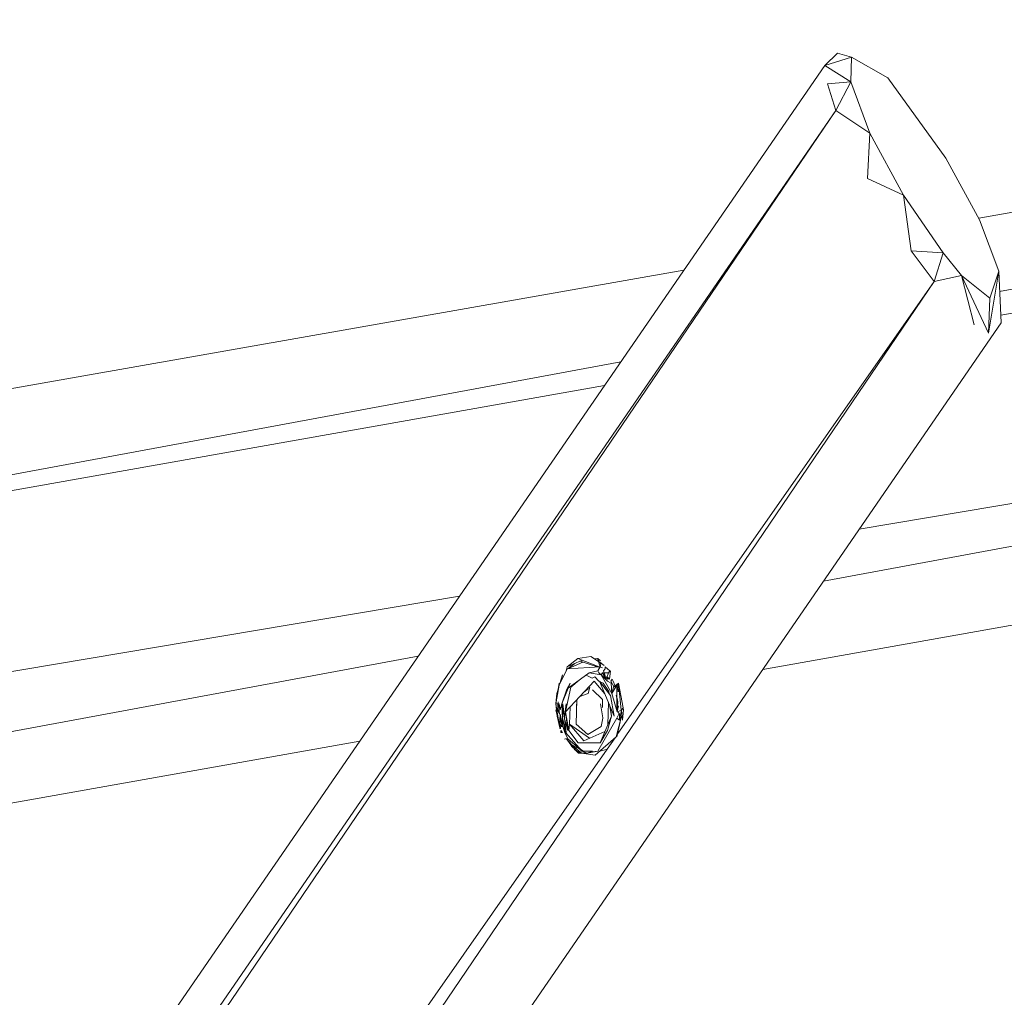
# Model space of a CAD drawing. Units: millimetres. Extents: x -10963 to 10320, y -8130 to 8611.
# Drawn here: x 822 to 1439, y 1925 to 2537 of the extents above; entities that cross this region are included whole.
import ezdxf

# ---------------------------------------------------------------- set-up
doc = ezdxf.new("R2010")
doc.units = ezdxf.units.MM
doc.header["$MEASUREMENT"] = 0
doc.layers.add('МАФЫ НАШИ', color=7, linetype='Continuous', lineweight=25)

# ---------------------------------------------------------------- blocks, each defined once
blk = doc.blocks.new('кертшшщшщ')
at = {"layer": 'МАФЫ НАШИ', "color": 7, "lineweight": 20}
blk.add_open_spline([(-5439.76, 4503.04), (-5439.76, 4503.04), (-5609.51, 6355.49), (-5609.51, 6355.49), (-5691.77, 7253.05), (-5364.32, 7500.77), (-4818.45, 7857.31), (-4818.45, 7857.31), (-4305.31, 8192.46), (-4305.31, 8192.46), (-3723.64, 8610.59), (-3061.78, 8269.59), (-2712.9, 7463.94), (-2712.9, 7463.94), (-1712.59, 5153.99), (-1712.59, 5153.99), (-1675.87, 5091.21), (-1640.16, 5007.16), (-1593.57, 4912.02), (-1593.57, 4912.02), (-1262.38, 4121.32), (-1262.38, 4121.32), (-1125.86, 4246.8), (-973.23, 4330.57), (-803.72, 4373.34), (-803.72, 4373.34), (2433.07, 5189.97), (2433.07, 5189.97), (2660.39, 5247.32), (2863.57, 5219.5), (3080.58, 5101.29), (3080.58, 5101.29), (6028.62, 3281.64), (6028.62, 3281.64), (6172.37, 3203.34), (6301.52, 3093.57), (6413.46, 2957.12), (6485.49, 2981.45), (6557.39, 3006.65), (6629.2, 3032.36), (6846.64, 3110.23), (7063.44, 3192.95), (7279.67, 3278.29), (7378.79, 3317.41), (7477.92, 3356.91), (7576.74, 3397.73), (8358.64, 3632.25), (8937.71, 3276.8), (9228.4, 2507.55), (9228.4, 2507.55), (9989.83, 576.58), (9989.83, 576.58), (10320.38, -419.47), (10188.45, -1548.91), (9646.01, -2156.66), (9646.01, -2156.66), (9301.15, -2543.04), (9301.15, -2543.04), (9225.69, -3086.49), (9021.71, -3522.14), (8704.74, -3930.7), (8704.74, -3930.7), (4835.75, -7508.36), (4835.75, -7508.36), (4239.57, -8058.51), (3465.12, -7791.57), (3081.67, -6903.74), (3081.67, -6903.74), (2753.82, -6144.64), (2607.25, -5805.28)], degree=3, knots=[0, 0, 0, 0, 0.0212766, 0.0212766, 0.0212766, 0.0425532, 0.0425532, 0.0425532, 0.0638298, 0.0638298, 0.0638298, 0.0851064, 0.0851064, 0.0851064, 0.106383, 0.106383, 0.106383, 0.1276596, 0.1276596, 0.1276596, 0.1489362, 0.1489362, 0.1489362, 0.1702128, 0.1702128, 0.1702128, 0.1914894, 0.1914894, 0.1914894, 0.212766, 0.212766, 0.212766, 0.2340426, 0.2340426, 0.2340426, 0.2553191, 0.2553191, 0.2553191, 0.2765957, 0.2765957, 0.2765957, 0.2978723, 0.2978723, 0.2978723, 0.3191489, 0.3191489, 0.3191489, 0.3404255, 0.3404255, 0.3404255, 0.3617021, 0.3617021, 0.3617021, 0.3829787, 0.3829787, 0.3829787, 0.4042553, 0.4042553, 0.4042553, 0.4255319, 0.4255319, 0.4255319, 0.4468085, 0.4468085, 0.4468085, 0.4680851, 0.4680851, 0.4680851, 0.4846058, 0.4846058, 0.4846058, 0.4846058], dxfattribs=at)
at = {"layer": 'МАФЫ НАШИ', "color": 7, "lineweight": 15}
for points in [[(1326.28, 2508.67), (1326.28, 2508.67), (1334.2, 2516.41), (1334.2, 2516.41)], [(1342.86, 2513.83), (1342.86, 2513.83), (1326.28, 2508.67), (1326.28, 2508.67)], [(1342.86, 2513.83), (1342.86, 2513.83), (1334.2, 2516.41), (1334.2, 2516.41)], [(1342.86, 2513.83), (1342.86, 2513.83), (1342.43, 2498.36), (1342.43, 2498.36)], [(1365.66, 2500.94), (1365.66, 2500.94), (1342.86, 2513.83), (1342.86, 2513.83)], [(1326.28, 2508.67), (1326.28, 2508.67), (689.21, 1583), (689.21, 1583)], [(1342.43, 2498.36), (1342.43, 2498.36), (1326.28, 2508.67), (1326.28, 2508.67)], [(1342.43, 2498.36), (1342.43, 2498.36), (1327.86, 2497.07), (1327.86, 2497.07)], [(1327.86, 2497.07), (1327.86, 2497.07), (1333.15, 2480.32), (1333.15, 2480.32)], [(1342.43, 2498.36), (1342.43, 2498.36), (1333.15, 2480.32), (1333.15, 2480.32)], [(1354.36, 2466.13), (1354.36, 2466.13), (1342.43, 2498.36), (1342.43, 2498.36)], [(1401.97, 2450.66), (1401.97, 2450.66), (1365.66, 2500.94), (1365.66, 2500.94)], [(1333.15, 2480.32), (1333.15, 2480.32), (282.78, 953.35), (282.78, 953.35)], [(1333.15, 2480.32), (1333.15, 2480.32), (283.89, 936.01), (283.89, 936.01)], [(1354.36, 2466.13), (1354.36, 2466.13), (1333.15, 2480.32), (1333.15, 2480.32)], [(1764.37, 2473.24), (1764.37, 2473.24), (1422.54, 2413), (1422.54, 2413)], [(1354.36, 2466.13), (1354.36, 2466.13), (1352.89, 2437.78), (1352.89, 2437.78)], [(1375.48, 2427.47), (1375.48, 2427.47), (1354.36, 2466.13), (1354.36, 2466.13)], [(1423.08, 2412), (1423.08, 2412), (1401.97, 2450.66), (1401.97, 2450.66)], [(1375.48, 2427.47), (1375.48, 2427.47), (1352.89, 2437.78), (1352.89, 2437.78)], [(1787.75, 2432.4), (1787.75, 2432.4), (1435.6, 2367.1), (1435.6, 2367.1)], [(1400.17, 2391.37), (1400.17, 2391.37), (1375.48, 2427.47), (1375.48, 2427.47)], [(1380.33, 2392.66), (1380.33, 2392.66), (1375.48, 2427.47), (1375.48, 2427.47)], [(1797.02, 2416.22), (1797.02, 2416.22), (1436.27, 2352.23), (1436.27, 2352.23)], [(1435.02, 2379.76), (1435.02, 2379.76), (1423.08, 2412), (1423.08, 2412)], [(1400.17, 2391.37), (1400.17, 2391.37), (1380.33, 2392.66), (1380.33, 2392.66)], [(1380.33, 2392.66), (1380.33, 2392.66), (1394.58, 2373.32), (1394.58, 2373.32)], [(1394.58, 2373.32), (1394.58, 2373.32), (1400.17, 2391.37), (1400.17, 2391.37)], [(1411.79, 2377.19), (1411.79, 2377.19), (1400.17, 2391.37), (1400.17, 2391.37)], [(1238.07, 2380.49), (1238.07, 2380.49), (413.53, 2235.17), (413.53, 2235.17)], [(1435.02, 2379.76), (1435.02, 2379.76), (1428.57, 2341.1), (1428.57, 2341.1)], [(1429.52, 2363.01), (1429.52, 2363.01), (1435.02, 2379.76), (1435.02, 2379.76)], [(1436.49, 2347.54), (1436.49, 2347.54), (1435.02, 2379.76), (1435.02, 2379.76)], [(1394.58, 2373.32), (1394.58, 2373.32), (295.59, 753.62), (295.59, 753.62)], [(1196.33, 2089.77), (1196.33, 2089.77), (1394.58, 2373.32), (1394.58, 2373.32)], [(1394.58, 2373.32), (1394.58, 2373.32), (1411.79, 2377.19), (1411.79, 2377.19)], [(1419.6, 2346.25), (1419.6, 2346.25), (1411.79, 2377.19), (1411.79, 2377.19)], [(1428.57, 2341.1), (1428.57, 2341.1), (1411.79, 2377.19), (1411.79, 2377.19)], [(1429.52, 2363.01), (1429.52, 2363.01), (1411.79, 2377.19), (1411.79, 2377.19)], [(1428.57, 2341.1), (1428.57, 2341.1), (1429.52, 2363.01), (1429.52, 2363.01)], [(1436.49, 2347.54), (1436.49, 2347.54), (299.45, 693.33), (299.45, 693.33)], [(1198.6, 2323.15), (1198.6, 2323.15), (206.74, 2139.23), (206.74, 2139.23)], [(1188.34, 2308.25), (1188.34, 2308.25), (207.07, 2134.17), (207.07, 2134.17)], [(1347.72, 2218.41), (1347.72, 2218.41), (1860.87, 2304.72), (1860.87, 2304.72)], [(1325.36, 2185.87), (1325.36, 2185.87), (1870.99, 2287.05), (1870.99, 2287.05)], [(1287.31, 2130.51), (1287.31, 2130.51), (1898.42, 2239.15), (1898.42, 2239.15)], [(213.89, 2027.67), (213.89, 2027.67), (1097.55, 2176.32), (1097.55, 2176.32)], [(216.93, 1980.33), (216.93, 1980.33), (1071.75, 2138.84), (1071.75, 2138.84)], [(1171.63, 2137.43), (1171.63, 2137.43), (1179.87, 2138.72), (1179.87, 2138.72)], [(1184.57, 2135.5), (1184.57, 2135.5), (1179.87, 2138.72), (1179.87, 2138.72)], [(1164.28, 2129.72), (1164.28, 2129.72), (1164.98, 2132.27), (1164.98, 2132.27)], [(1185.57, 2132.27), (1185.57, 2132.27), (1164.88, 2130.99), (1164.88, 2130.99)], [(1164.98, 2132.27), (1164.98, 2132.27), (1171.63, 2137.43), (1171.63, 2137.43)], [(1164.98, 2132.27), (1164.98, 2132.27), (1174.41, 2136.36), (1174.41, 2136.36)], [(1169.72, 2134.33), (1169.72, 2134.33), (1165.68, 2131.04), (1165.68, 2131.04)], [(1165.73, 2131.04), (1165.73, 2131.04), (1174.85, 2135.16), (1174.85, 2135.16)], [(1171.63, 2137.43), (1171.63, 2137.43), (1185.06, 2132.24), (1185.06, 2132.24)], [(1183.78, 2132.16), (1183.78, 2132.16), (1173.05, 2135.77), (1173.05, 2135.77)], [(1174.46, 2135.29), (1174.46, 2135.29), (1174.23, 2134.88), (1174.23, 2134.88)], [(1183.98, 2137.42), (1183.98, 2137.42), (1182.07, 2137.22), (1182.07, 2137.22)], [(1186.09, 2133.56), (1186.09, 2133.56), (1183.98, 2137.43), (1183.98, 2137.43)], [(1183.98, 2137.43), (1183.98, 2137.43), (1185.57, 2132.27), (1185.57, 2132.27)], [(1184.09, 2137.43), (1184.09, 2137.43), (1183.99, 2137.42), (1183.99, 2137.42)], [(1185.9, 2135.93), (1185.9, 2135.93), (1184.09, 2137.43), (1184.09, 2137.43)], [(1184.2, 2129.69), (1184.2, 2129.69), (1185.57, 2132.27), (1185.57, 2132.27)], [(1184.83, 2130.99), (1184.83, 2130.99), (1185.57, 2132.27), (1185.57, 2132.27)], [(1188.12, 2133.09), (1188.12, 2133.09), (1185.31, 2135), (1185.31, 2135)], [(1185.46, 2132.08), (1185.46, 2132.08), (1187.04, 2131.46), (1187.04, 2131.46)], [(1185.57, 2132.27), (1185.57, 2132.27), (1186.09, 2133.56), (1186.09, 2133.56)], [(1188.74, 2132.27), (1188.74, 2132.27), (1188.84, 2130.99), (1188.84, 2130.99)], [(1191.58, 2129.69), (1191.58, 2129.69), (1188.74, 2132.27), (1188.74, 2132.27)], [(1164.88, 2130.99), (1164.88, 2130.99), (1159.92, 2120.67), (1159.92, 2120.67)], [(1162.13, 2127.12), (1162.13, 2127.12), (1160.39, 2121.64), (1160.39, 2121.64)], [(1161.25, 2123.42), (1161.25, 2123.42), (1162.13, 2127.12), (1162.13, 2127.12)], [(1165.52, 2118.71), (1165.52, 2118.71), (1178.81, 2128.4), (1178.81, 2128.4)], [(1176.79, 2126.94), (1176.79, 2126.94), (1180.62, 2125.14), (1180.62, 2125.14)], [(1184.09, 2129.69), (1184.09, 2129.69), (1178.81, 2128.4), (1178.81, 2128.4)], [(1178.81, 2128.4), (1178.81, 2128.4), (1186.21, 2127.12), (1186.21, 2127.12)], [(1182.19, 2125.83), (1182.19, 2125.83), (1180.6, 2125.14), (1180.6, 2125.14)], [(1184.74, 2123.23), (1184.74, 2123.23), (1182.19, 2125.83), (1182.19, 2125.83)], [(1184.73, 2128.4), (1184.73, 2128.4), (1184.09, 2129.69), (1184.09, 2129.69)], [(1184.09, 2129.69), (1184.09, 2129.69), (1184.2, 2129.69), (1184.2, 2129.69)], [(1184.2, 2129.69), (1184.2, 2129.69), (1184.1, 2129.67), (1184.1, 2129.67)], [(1184.73, 2128.4), (1184.73, 2128.4), (1185.25, 2128.4), (1185.25, 2128.4)], [(1186.21, 2127.12), (1186.21, 2127.12), (1184.73, 2128.4), (1184.73, 2128.4)], [(1187.15, 2128.4), (1187.15, 2128.4), (1186.21, 2127.12), (1186.21, 2127.12)], [(1186.21, 2127.12), (1186.21, 2127.12), (1192.86, 2115.52), (1192.86, 2115.52)], [(1190.21, 2123.25), (1190.21, 2123.25), (1186.21, 2127.12), (1186.21, 2127.12)], [(1186.21, 2127.12), (1186.21, 2127.12), (1188.95, 2124.53), (1188.95, 2124.53)], [(1187.26, 2128.4), (1187.26, 2128.4), (1187.15, 2128.4), (1187.15, 2128.4)], [(1187.15, 2128.4), (1187.15, 2128.4), (1189.37, 2124.53), (1189.37, 2124.53)], [(1188.95, 2124.53), (1188.95, 2124.53), (1187.15, 2128.4), (1187.15, 2128.4)], [(1189.37, 2124.53), (1189.37, 2124.53), (1187.26, 2128.4), (1187.26, 2128.4)], [(1188.1, 2128.4), (1188.1, 2128.4), (1187.68, 2128.4), (1187.68, 2128.4)], [(1188.84, 2130.99), (1188.84, 2130.99), (1187.79, 2129.69), (1187.79, 2129.69)], [(1187.79, 2129.69), (1187.79, 2129.69), (1188.21, 2128.4), (1188.21, 2128.4)], [(1188.21, 2128.4), (1188.21, 2128.4), (1190.85, 2128.4), (1190.85, 2128.4)], [(1188.21, 2128.4), (1188.21, 2128.4), (1189.37, 2124.53), (1189.37, 2124.53)], [(1189.58, 2125.83), (1189.58, 2125.83), (1190.11, 2124.53), (1190.11, 2124.53)], [(1190.53, 2124.53), (1190.53, 2124.53), (1189.58, 2125.83), (1189.58, 2125.83)], [(1189.77, 2125.58), (1189.77, 2125.58), (1190.85, 2128.4), (1190.85, 2128.4)], [(1190, 2125.83), (1190, 2125.83), (1191.38, 2124.53), (1191.38, 2124.53)], [(1190.85, 2128.4), (1190.85, 2128.4), (1191.58, 2129.69), (1191.58, 2129.69)], [(1192.11, 2129.69), (1192.11, 2129.69), (1191.38, 2124.53), (1191.38, 2124.53)], [(1159.92, 2120.67), (1159.92, 2120.67), (1157.81, 2109.08), (1157.81, 2109.08)], [(1159.7, 2119.49), (1159.7, 2119.49), (1158.44, 2115.52), (1158.44, 2115.52)], [(1159.31, 2118.26), (1159.31, 2118.26), (1159.92, 2121.96), (1159.92, 2121.96)], [(1159.92, 2121.96), (1159.92, 2121.96), (1159.88, 2120.46), (1159.88, 2120.46)], [(1163.51, 2114.22), (1163.51, 2114.22), (1166.89, 2121.96), (1166.89, 2121.96)], [(1181.77, 2123.25), (1181.77, 2123.25), (1163.83, 2103.92), (1163.83, 2103.92)], [(1166.89, 2121.96), (1166.89, 2121.96), (1164.78, 2118.09), (1164.78, 2118.09)], [(1166.89, 2121.96), (1166.89, 2121.96), (1165.62, 2118.86), (1165.62, 2118.86)], [(1167.31, 2119.39), (1167.31, 2119.39), (1172.43, 2123.75), (1172.43, 2123.75)], [(1188.58, 2115.32), (1188.58, 2115.32), (1181.77, 2123.25), (1181.77, 2123.25)], [(1184.74, 2123.23), (1184.74, 2123.23), (1185.39, 2122.92), (1185.39, 2122.92)], [(1192.11, 2114.22), (1192.11, 2114.22), (1185.25, 2123.25), (1185.25, 2123.25)], [(1185.25, 2123.25), (1185.25, 2123.25), (1194.44, 2101.34), (1194.44, 2101.34)], [(1185.57, 2122.84), (1185.57, 2122.84), (1187.47, 2121.96), (1187.47, 2121.96)], [(1187.47, 2121.96), (1187.47, 2121.96), (1191.06, 2116.8), (1191.06, 2116.8)], [(1189.37, 2124.53), (1189.37, 2124.53), (1189.73, 2125.46), (1189.73, 2125.46)], [(1190.11, 2124.53), (1190.11, 2124.53), (1190.53, 2124.53), (1190.53, 2124.53)], [(1192.54, 2121.96), (1192.54, 2121.96), (1190.21, 2123.25), (1190.21, 2123.25)], [(1193.06, 2124.53), (1193.06, 2124.53), (1192.33, 2123.25), (1192.33, 2123.25)], [(1192.33, 2123.25), (1192.33, 2123.25), (1194.33, 2119.39), (1194.33, 2119.39)], [(1192.86, 2115.52), (1192.86, 2115.52), (1192.54, 2121.96), (1192.54, 2121.96)], [(1196.12, 2120.67), (1196.12, 2120.67), (1192.86, 2115.52), (1192.86, 2115.52)], [(1193.81, 2123.25), (1193.81, 2123.25), (1193.06, 2124.53), (1193.06, 2124.53)], [(1194.75, 2120.67), (1194.75, 2120.67), (1193.81, 2123.25), (1193.81, 2123.25)], [(1194.21, 2119.62), (1194.21, 2119.62), (1193.91, 2119.39), (1193.91, 2119.39)], [(1194.33, 2119.39), (1194.33, 2119.39), (1194.75, 2120.67), (1194.75, 2120.67)], [(1197.08, 2121.96), (1197.08, 2121.96), (1194.49, 2119.85), (1194.49, 2119.85)], [(1196.09, 2116.97), (1196.09, 2116.97), (1196.12, 2120.67), (1196.12, 2120.67)], [(1196.12, 2120.51), (1196.12, 2120.51), (1197.08, 2121.96), (1197.08, 2121.96)], [(1196.97, 2120.67), (1196.97, 2120.67), (1196.55, 2118.09), (1196.55, 2118.09)], [(1197.28, 2118.09), (1197.28, 2118.09), (1196.97, 2120.67), (1196.97, 2120.67)], [(1197.08, 2121.96), (1197.08, 2121.96), (1198.84, 2105.13), (1198.84, 2105.13)], [(1199.91, 2106.46), (1199.91, 2106.46), (1197.08, 2121.96), (1197.08, 2121.96)], [(1158.44, 2115.52), (1158.44, 2115.52), (1157.81, 2109.08), (1157.81, 2109.08)], [(1165.57, 2118.75), (1165.57, 2118.75), (1161.6, 2109.08), (1161.6, 2109.08)], [(1164.78, 2118.09), (1164.78, 2118.09), (1161.6, 2109.08), (1161.6, 2109.08)], [(1161.6, 2109.08), (1161.6, 2109.08), (1164.66, 2118.09), (1164.66, 2118.09)], [(1161.6, 2109.08), (1161.6, 2109.08), (1163.51, 2114.22), (1163.51, 2114.22)], [(1167.31, 2119.39), (1167.31, 2119.39), (1163.83, 2103.92), (1163.83, 2103.92)], [(1164.66, 2118.09), (1164.66, 2118.09), (1164.85, 2118.22), (1164.85, 2118.22)], [(1178.08, 2115.52), (1178.08, 2115.52), (1172.8, 2113.59), (1172.8, 2113.59)], [(1178.33, 2118.67), (1178.33, 2118.67), (1175.36, 2116.35), (1175.36, 2116.35)], [(1179.23, 2119.37), (1179.23, 2119.37), (1178.08, 2115.52), (1178.08, 2115.52)], [(1180.78, 2117.85), (1180.78, 2117.85), (1187.04, 2111.65), (1187.04, 2111.65)], [(1190.94, 2115.77), (1190.94, 2115.77), (1191.06, 2116.8), (1191.06, 2116.8)], [(1191.2, 2115.43), (1191.2, 2115.43), (1191.06, 2116.8), (1191.06, 2116.8)], [(1194.44, 2101.34), (1194.44, 2101.34), (1192.11, 2114.22), (1192.11, 2114.22)], [(1193.91, 2119.39), (1193.91, 2119.39), (1192.86, 2115.52), (1192.86, 2115.52)], [(1192.86, 2115.52), (1192.86, 2115.52), (1196.23, 2103.92), (1196.23, 2103.92)], [(1195.92, 2114.22), (1195.92, 2114.22), (1195.6, 2114.22), (1195.6, 2114.22)], [(1195.6, 2114.22), (1195.6, 2114.22), (1196.76, 2110.36), (1196.76, 2110.36)], [(1196.76, 2110.36), (1196.76, 2110.36), (1195.92, 2114.22), (1195.92, 2114.22)], [(1196.02, 2116.8), (1196.02, 2116.8), (1196.55, 2118.09), (1196.55, 2118.09)], [(1196.33, 2116.8), (1196.33, 2116.8), (1196.02, 2116.8), (1196.02, 2116.8)], [(1196.06, 2113.56), (1196.06, 2113.56), (1196.09, 2116.8), (1196.09, 2116.8)], [(1196.55, 2118.09), (1196.55, 2118.09), (1196.33, 2116.8), (1196.33, 2116.8)], [(1196.55, 2118.09), (1196.55, 2118.09), (1197.28, 2118.09), (1197.28, 2118.09)], [(1197.28, 2118.09), (1197.28, 2118.09), (1196.97, 2116.8), (1196.97, 2116.8)], [(1196.97, 2116.8), (1196.97, 2116.8), (1197.4, 2116.8), (1197.4, 2116.8)], [(1197.4, 2116.8), (1197.4, 2116.8), (1197.28, 2118.09), (1197.28, 2118.09)], [(1158.76, 2101.34), (1158.76, 2101.34), (1157.81, 2109.08), (1157.81, 2109.08)], [(1157.81, 2109.08), (1157.81, 2109.08), (1160.48, 2094.02), (1160.48, 2094.02)], [(1157.81, 2109.08), (1157.81, 2109.08), (1158.44, 2109.08), (1158.44, 2109.08)], [(1158.33, 2105.21), (1158.33, 2105.21), (1157.81, 2109.08), (1157.81, 2109.08)], [(1158.44, 2109.08), (1158.44, 2109.08), (1159.18, 2109.08), (1159.18, 2109.08)], [(1159.29, 2110.36), (1159.29, 2110.36), (1158.86, 2105.21), (1158.86, 2105.21)], [(1160.24, 2102.62), (1160.24, 2102.62), (1159.29, 2110.36), (1159.29, 2110.36)], [(1159.44, 2109.08), (1159.44, 2109.08), (1160.02, 2109.08), (1160.02, 2109.08)], [(1159.59, 2109.08), (1159.59, 2109.08), (1159.56, 2108.13), (1159.56, 2108.13)], [(1160.02, 2109.08), (1160.02, 2109.08), (1160.55, 2105.21), (1160.55, 2105.21)], [(1160.65, 2105.21), (1160.65, 2105.21), (1161.6, 2109.08), (1161.6, 2109.08)], [(1161.92, 2103.92), (1161.92, 2103.92), (1161.6, 2109.08), (1161.6, 2109.08)], [(1161.6, 2109.08), (1161.6, 2109.08), (1162.24, 2094.89), (1162.24, 2094.89)], [(1162.35, 2109.08), (1162.35, 2109.08), (1162.17, 2101.98), (1162.17, 2101.98)], [(1164.25, 2091.02), (1164.25, 2091.02), (1162.35, 2109.08), (1162.35, 2109.08)], [(1164.25, 2109.08), (1164.25, 2109.08), (1163.2, 2100.97), (1163.2, 2100.97)], [(1163.83, 2103.92), (1163.83, 2103.92), (1164.25, 2109.08), (1164.25, 2109.08)], [(1170.98, 2111.62), (1170.98, 2111.62), (1170.68, 2096.18), (1170.68, 2096.18)], [(1170.96, 2111.6), (1170.96, 2111.6), (1170.79, 2106.24), (1170.79, 2106.24)], [(1187.24, 2100.21), (1187.24, 2100.21), (1185.89, 2109.08), (1185.89, 2109.08)], [(1187.14, 2106.75), (1187.14, 2106.75), (1187.04, 2111.65), (1187.04, 2111.65)], [(1190.82, 2109.97), (1190.82, 2109.97), (1190.33, 2095.78), (1190.33, 2095.78)], [(1192.64, 2101.34), (1192.64, 2101.34), (1191.38, 2108.65), (1191.38, 2108.65)], [(1196.02, 2109.08), (1196.02, 2109.08), (1196.06, 2112.71), (1196.06, 2112.71)], [(1196.23, 2103.92), (1196.23, 2103.92), (1196.02, 2109.08), (1196.02, 2109.08)], [(1196.23, 2103.92), (1196.23, 2103.92), (1196.76, 2110.36), (1196.76, 2110.36)], [(1196.23, 2109.08), (1196.23, 2109.08), (1196.44, 2109.08), (1196.44, 2109.08)], [(1197.08, 2107.78), (1197.08, 2107.78), (1196.23, 2103.92), (1196.23, 2103.92)], [(1196.76, 2110.36), (1196.76, 2110.36), (1196.33, 2106.49), (1196.33, 2106.49)], [(1196.44, 2109.08), (1196.44, 2109.08), (1196.65, 2109.08), (1196.65, 2109.08)], [(1158.44, 2102.62), (1158.44, 2102.62), (1157.91, 2105.21), (1157.91, 2105.21)], [(1158.76, 2101.34), (1158.76, 2101.34), (1158.33, 2105.21), (1158.33, 2105.21)], [(1160.46, 2093.98), (1160.46, 2093.98), (1158.76, 2101.34), (1158.76, 2101.34)], [(1158.86, 2105.21), (1158.86, 2105.21), (1160.24, 2102.62), (1160.24, 2102.62)], [(1160.24, 2102.62), (1160.24, 2102.62), (1159.39, 2105.21), (1159.39, 2105.21)], [(1160.55, 2102.62), (1160.55, 2102.62), (1160.34, 2098.75), (1160.34, 2098.75)], [(1160.55, 2105.21), (1160.55, 2105.21), (1160.65, 2105.21), (1160.65, 2105.21)], [(1162.24, 2094.89), (1162.24, 2094.89), (1160.55, 2102.62), (1160.55, 2102.62)], [(1160.55, 2102.62), (1160.55, 2102.62), (1160.97, 2098.75), (1160.97, 2098.75)], [(1160.76, 2100.05), (1160.76, 2100.05), (1160.55, 2102.62), (1160.55, 2102.62)], [(1162.36, 2100.6), (1162.36, 2100.6), (1161.92, 2103.92), (1161.92, 2103.92)], [(1163.83, 2103.92), (1163.83, 2103.92), (1165.94, 2092.31), (1165.94, 2092.31)], [(1165.41, 2092.31), (1165.41, 2092.31), (1163.83, 2103.92), (1163.83, 2103.92)], [(1166.36, 2096.18), (1166.36, 2096.18), (1166.81, 2107.14), (1166.81, 2107.14)], [(1185.68, 2084.58), (1185.68, 2084.58), (1192.64, 2101.34), (1192.64, 2101.34)], [(1190.21, 2092.31), (1190.21, 2092.31), (1192.64, 2101.34), (1192.64, 2101.34)], [(1192.64, 2101.34), (1192.64, 2101.34), (1192.06, 2107.02), (1192.06, 2107.02)], [(1195.7, 2088.45), (1195.7, 2088.45), (1198.98, 2101.34), (1198.98, 2101.34)], [(1199.06, 2101.42), (1199.06, 2101.42), (1196.02, 2088.45), (1196.02, 2088.45)], [(1196.12, 2100.05), (1196.12, 2100.05), (1197.28, 2102.62), (1197.28, 2102.62)], [(1197.28, 2102.62), (1197.28, 2102.62), (1196.12, 2100.05), (1196.12, 2100.05)], [(1196.33, 2106.49), (1196.33, 2106.49), (1196.23, 2103.92), (1196.23, 2103.92)], [(1198.98, 2105.21), (1198.98, 2105.21), (1196.76, 2103.92), (1196.76, 2103.92)], [(1196.76, 2103.92), (1196.76, 2103.92), (1197.71, 2102.62), (1197.71, 2102.62)], [(1197.71, 2098.75), (1197.71, 2098.75), (1198.66, 2103.92), (1198.66, 2103.92)], [(1197.81, 2102.62), (1197.81, 2102.62), (1197.71, 2098.75), (1197.71, 2098.75)], [(1197.71, 2102.62), (1197.71, 2102.62), (1197.81, 2102.62), (1197.81, 2102.62)], [(1198.98, 2101.34), (1198.98, 2101.34), (1197.81, 2098.75), (1197.81, 2098.75)], [(1198.66, 2103.92), (1198.66, 2103.92), (1198.98, 2105.21), (1198.98, 2105.21)], [(1198.87, 2104.79), (1198.87, 2104.79), (1199.51, 2098.75), (1199.51, 2098.75)], [(1199.93, 2106.49), (1199.93, 2106.49), (1198.98, 2105.21), (1198.98, 2105.21)], [(1198.98, 2105.21), (1198.98, 2105.21), (1199.08, 2105.21), (1199.08, 2105.21)], [(1199.08, 2105.21), (1199.08, 2105.21), (1199.93, 2106.49), (1199.93, 2106.49)], [(1199.51, 2098.75), (1199.51, 2098.75), (1200.14, 2105.21), (1200.14, 2105.21)], [(1200.14, 2105.21), (1200.14, 2105.21), (1199.91, 2106.46), (1199.91, 2106.46)], [(1160.34, 2098.75), (1160.34, 2098.75), (1160.12, 2096.18), (1160.12, 2096.18)], [(1160.12, 2096.18), (1160.12, 2096.18), (1161.4, 2094.89), (1161.4, 2094.89)], [(1160.34, 2098.75), (1160.34, 2098.75), (1160.65, 2100.05), (1160.65, 2100.05)], [(1160.65, 2098.75), (1160.65, 2098.75), (1160.34, 2098.75), (1160.34, 2098.75)], [(1160.76, 2094.89), (1160.76, 2094.89), (1160.34, 2093.61), (1160.34, 2093.61)], [(1160.65, 2100.05), (1160.65, 2100.05), (1160.76, 2100.05), (1160.76, 2100.05)], [(1160.65, 2097.47), (1160.65, 2097.47), (1161.08, 2098.75), (1161.08, 2098.75)], [(1160.65, 2098.75), (1160.65, 2098.75), (1160.65, 2097.47), (1160.65, 2097.47)], [(1161.08, 2098.75), (1161.08, 2098.75), (1160.65, 2098.75), (1160.65, 2098.75)], [(1160.87, 2093.61), (1160.87, 2093.61), (1160.76, 2094.89), (1160.76, 2094.89)], [(1161.4, 2094.89), (1161.4, 2094.89), (1160.87, 2098.12), (1160.87, 2098.12)], [(1161, 2098.52), (1161, 2098.52), (1161.4, 2094.89), (1161.4, 2094.89)], [(1161.4, 2094.89), (1161.4, 2094.89), (1162.24, 2094.89), (1162.24, 2094.89)], [(1162.15, 2100.77), (1162.15, 2100.77), (1162.13, 2100.05), (1162.13, 2100.05)], [(1162.13, 2100.05), (1162.13, 2100.05), (1164.25, 2091.02), (1164.25, 2091.02)], [(1162.24, 2094.89), (1162.24, 2094.89), (1163.61, 2091.02), (1163.61, 2091.02)], [(1163.61, 2091.02), (1163.61, 2091.02), (1162.81, 2097.18), (1162.81, 2097.18)], [(1163.41, 2098.94), (1163.41, 2098.94), (1165.41, 2092.31), (1165.41, 2092.31)], [(1165.94, 2092.31), (1165.94, 2092.31), (1166.36, 2096.18), (1166.36, 2096.18)], [(1166.36, 2096.18), (1166.36, 2096.18), (1178.92, 2087.43), (1178.92, 2087.43)], [(1175.33, 2085.87), (1175.33, 2085.87), (1166.36, 2096.18), (1166.36, 2096.18)], [(1170.68, 2096.18), (1170.68, 2096.18), (1170.58, 2100.02), (1170.58, 2100.02)], [(1170.68, 2096.18), (1170.68, 2096.18), (1177.96, 2089.74), (1177.96, 2089.74)], [(1177.96, 2089.74), (1177.96, 2089.74), (1186.21, 2094.89), (1186.21, 2094.89)], [(1196.12, 2100.05), (1196.12, 2100.05), (1184.2, 2079.42), (1184.2, 2079.42)], [(1186.21, 2094.89), (1186.21, 2094.89), (1187.24, 2099.96), (1187.24, 2099.96)], [(1197.71, 2098.83), (1197.71, 2098.83), (1196.12, 2100.05), (1196.12, 2100.05)], [(1197.81, 2098.75), (1197.81, 2098.75), (1197.72, 2098.82), (1197.72, 2098.82)], [(1160.34, 2093.61), (1160.34, 2093.61), (1160.87, 2093.61), (1160.87, 2093.61)], [(1162.03, 2091.02), (1162.03, 2091.02), (1160.97, 2092.31), (1160.97, 2092.31)], [(1160.97, 2092.31), (1160.97, 2092.31), (1160.97, 2091.02), (1160.97, 2091.02)], [(1160.97, 2091.02), (1160.97, 2091.02), (1162.03, 2091.02), (1162.03, 2091.02)], [(1163.93, 2091.02), (1163.93, 2091.02), (1163.61, 2091.02), (1163.61, 2091.02)], [(1163.61, 2091.02), (1163.61, 2091.02), (1165.41, 2087.15), (1165.41, 2087.15)], [(1174.27, 2079.42), (1174.27, 2079.42), (1163.93, 2091.02), (1163.93, 2091.02)], [(1165.94, 2092.31), (1165.94, 2092.31), (1171.95, 2084.58), (1171.95, 2084.58)], [(1188.6, 2091.61), (1188.6, 2091.61), (1175.33, 2085.87), (1175.33, 2085.87)], [(1185.68, 2084.58), (1185.68, 2084.58), (1190.21, 2092.31), (1190.21, 2092.31)], [(1195.87, 2089.11), (1195.87, 2089.11), (1196.05, 2089.36), (1196.05, 2089.36)], [(1196.02, 2088.45), (1196.02, 2088.45), (1196.06, 2089.83), (1196.06, 2089.83)], [(219.48, 1940.67), (219.48, 1940.67), (1035.17, 2085.69), (1035.17, 2085.69)], [(1163.65, 2086.97), (1163.65, 2086.97), (1163.51, 2087.15), (1163.51, 2087.15)], [(1163.51, 2087.15), (1163.51, 2087.15), (1163.62, 2087.05), (1163.62, 2087.05)], [(1164.14, 2087.15), (1164.14, 2087.15), (1164.25, 2087.15), (1164.25, 2087.15)], [(1164.56, 2087.15), (1164.56, 2087.15), (1164.14, 2087.15), (1164.14, 2087.15)], [(1164.25, 2087.15), (1164.25, 2087.15), (1164.56, 2087.15), (1164.56, 2087.15)], [(1167.31, 2083.28), (1167.31, 2083.28), (1164.46, 2087.15), (1164.46, 2087.15)], [(1164.46, 2087.15), (1164.46, 2087.15), (1165.05, 2086.45), (1165.05, 2086.45)], [(1167.84, 2083.28), (1167.84, 2083.28), (1164.56, 2087.15), (1164.56, 2087.15)], [(1164.56, 2087.15), (1164.56, 2087.15), (1167.31, 2083.28), (1167.31, 2083.28)], [(1165.41, 2087.15), (1165.41, 2087.15), (1172.64, 2080.76), (1172.64, 2080.76)], [(1167.31, 2083.28), (1167.31, 2083.28), (1167.84, 2083.28), (1167.84, 2083.28)], [(1168.15, 2082), (1168.15, 2082), (1167.31, 2083.28), (1167.31, 2083.28)], [(1167.41, 2083.28), (1167.41, 2083.28), (1168.15, 2082), (1168.15, 2082)], [(1167.84, 2083.28), (1167.84, 2083.28), (1173.85, 2078.14), (1173.85, 2078.14)], [(1173.3, 2080.42), (1173.3, 2080.42), (1167.84, 2083.28), (1167.84, 2083.28)], [(1171.95, 2084.58), (1171.95, 2084.58), (1185.68, 2084.58), (1185.68, 2084.58)], [(1182.4, 2076.84), (1182.4, 2076.84), (1195.7, 2088.45), (1195.7, 2088.45)], [(1190, 2080.71), (1190, 2080.71), (1194.95, 2087.79), (1194.95, 2087.79)], [(292.78, 797.41), (292.78, 797.41), (1189.98, 2080.68), (1189.98, 2080.68)], [(1168.1, 2082.08), (1168.1, 2082.08), (1167.66, 2082.45), (1167.66, 2082.45)], [(1167.86, 2082.4), (1167.86, 2082.4), (1167.91, 2082.37), (1167.91, 2082.37)], [(1167.96, 2082.33), (1167.96, 2082.33), (1170.16, 2080.71), (1170.16, 2080.71)], [(1168.57, 2082), (1168.57, 2082), (1168.05, 2082), (1168.05, 2082)], [(1169.73, 2080.71), (1169.73, 2080.71), (1168.11, 2082.07), (1168.11, 2082.07)], [(1168.15, 2082), (1168.15, 2082), (1168.57, 2082), (1168.57, 2082)], [(1170.67, 2079.68), (1170.67, 2079.68), (1169.31, 2080.71), (1169.31, 2080.71)], [(1169.31, 2080.71), (1169.31, 2080.71), (1170.9, 2079.43), (1170.9, 2079.43)], [(1169.91, 2080.51), (1169.91, 2080.51), (1169.39, 2080.96), (1169.39, 2080.96)], [(1170.16, 2080.71), (1170.16, 2080.71), (1169.73, 2080.71), (1169.73, 2080.71)], [(1172.06, 2078.14), (1172.06, 2078.14), (1169.73, 2080.71), (1169.73, 2080.71)], [(1169.73, 2080.71), (1169.73, 2080.71), (1172.69, 2078.14), (1172.69, 2078.14)], [(1173.85, 2078.14), (1173.85, 2078.14), (1171.43, 2079.42), (1171.43, 2079.42)], [(1172.69, 2078.14), (1172.69, 2078.14), (1172.06, 2078.14), (1172.06, 2078.14)], [(1172.97, 2079.32), (1172.97, 2079.32), (1172.48, 2078.14), (1172.48, 2078.14)], [(1173.22, 2078.14), (1173.22, 2078.14), (1172.69, 2078.14), (1172.69, 2078.14)], [(1173.22, 2078.14), (1173.22, 2078.14), (1172.69, 2078.14), (1172.69, 2078.14)], [(1172.83, 2080.59), (1172.83, 2080.59), (1174.17, 2079.42), (1174.17, 2079.42)], [(1173.32, 2078.14), (1173.32, 2078.14), (1173.22, 2078.14), (1173.22, 2078.14)], [(1173.85, 2078.14), (1173.85, 2078.14), (1173.32, 2078.14), (1173.32, 2078.14)], [(1175.21, 2079.42), (1175.21, 2079.42), (1173.45, 2080.34), (1173.45, 2080.34)], [(1173.85, 2078.14), (1173.85, 2078.14), (1177.65, 2078.14), (1177.65, 2078.14)], [(1173.85, 2078.14), (1173.85, 2078.14), (1182.4, 2076.84), (1182.4, 2076.84)], [(1174.17, 2079.42), (1174.17, 2079.42), (1177.55, 2078.14), (1177.55, 2078.14)], [(1180.92, 2079.42), (1180.92, 2079.42), (1174.27, 2079.42), (1174.27, 2079.42)], [(1177.55, 2078.14), (1177.55, 2078.14), (1180.92, 2079.42), (1180.92, 2079.42)], [(1177.65, 2078.14), (1177.65, 2078.14), (1177.61, 2078.16), (1177.61, 2078.16)], [(1184.2, 2079.42), (1184.2, 2079.42), (1177.65, 2078.14), (1177.65, 2078.14)], [(1184.2, 2079.42), (1184.2, 2079.42), (1179.34, 2078.81), (1179.34, 2078.81)], [(1189.9, 2080.71), (1189.9, 2080.71), (1185.6, 2079.29), (1185.6, 2079.29)], [(1190.08, 2080.71), (1190.08, 2080.71), (1189.9, 2080.71), (1189.9, 2080.71)]]:
    blk.add_open_spline(points, degree=3, dxfattribs=at)

msp = doc.modelspace()

# ---------------------------------------------------------------- block references
at = {"layer": 'МАФЫ НАШИ'}
msp.add_blockref('кертшшщшщ', (0, 0), dxfattribs=at)

doc.saveas('drawing.dxf')
